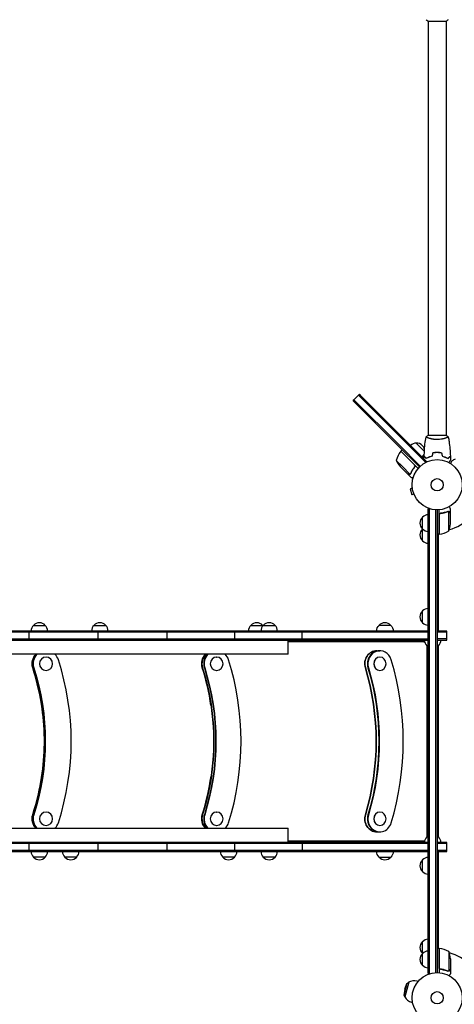
# Model space of a CAD drawing. Units: millimetres. Extents: x -5276 to 5536, y -5787 to 5535.
# Drawn here: x -881 to 36, y -1096 to 981 of the extents above; entities that cross this region are included whole.
import ezdxf

# ---------------------------------------------------------------- set-up
doc = ezdxf.new("R2010")
doc.units = ezdxf.units.MM
doc.header["$LTSCALE"] = 20
doc.layers.add('2d', color=230, linetype='Continuous')

msp = doc.modelspace()

# ---------------------------------------------------------------- linework, layer by layer
at = {"layer": '2d'}
for p, q in [((-19.5, 978), (19.5, 978)), ((-19, 978), (-19, 104)), ((19, 978), (19, 104)), ((-165.7, 189), (-175.6, 179.1)), ((-163.9, 190.8), (-165.7, 189)), ((-59.6, 82.9), (-165.7, 189)), ((-159.4, 186.2), (-163.9, 190.8)), ((-177.3, 177.3), (-175.6, 179.1)), ((-82.3, 82.3), (-177.3, 177.3)), ((-175.6, 179.1), (-80.5, 84)), ((-171, 174.6), (-175.6, 179.1)), ((-159.4, 186.2), (-68.8, 95.7)), ((19.5, 104), (-19.5, 104)), ((-80.5, 84), (-35.7, 39.2)), ((-22.5, 49.4), (-68.8, 95.7)), ((-44.1, 87.9), (-26.4, 70.2)), ((-19, 98.8), (-19, 98.8)), ((19, 98.8), (19, 98.8)), ((-82.3, 82.3), (-37.5, 37.5)), ((-59, 53.1), (-76.7, 70.7)), ((-76.5, 70.9), (-73.7, 73.7)), ((-76.5, 70.9), (-58.9, 53.2)), ((-59.6, 82.9), (-24.3, 47.6)), ((-86.3, 51.3), (-73.5, 38.5)), ((-47.8, 41.9), (-59, 53.1)), ((-58.9, 53.2), (-40.2, 34.5)), ((-24.3, 47.6), (-25.2, 46.6)), ((-22.5, 49.4), (-24.3, 47.6)), ((-78.1, 38.5), (-62.6, 23)), ((-73.5, 38.5), (-57.4, 22.4)), ((-62.4, 22.8), (-62.4, 22.9)), ((-62.4, 22.8), (-55.5, 15.9)), ((-56.4, 22.8), (-56.4, 22.8)), ((-48.2, 37.1), (-47.1, 38.2)), ((-52.5, -7.3), (-57.1, -8.6)), ((-57.1, -8.6), (-53.8, -21.1)), ((-49.1, -19.9), (-53.8, -21.1)), ((-52.7, -5.9), (-52.7, -5.8)), ((-52.7, -5.8), (-52.7, -5.8)), ((-48.5, -21.3), (-48.6, -21.2)), ((-48.5, -21.3), (-48.5, -21.3)), ((-19, -50.8), (-15.1, -50.8)), ((-19, -1031.2), (-19, -50.8)), ((-16.5, -1031.2), (-16.5, -50.8)), ((-2.5, -1029.1), (-2.5, -52.9)), ((0, -53), (0, -1029)), ((4, -104.3), (4, -52.8)), ((7.8, -60.3), (6.3, -60.3)), ((23.8, -56), (23.8, -56)), ((24.7, -97.3), (24.7, -56.4)), ((28, -60.3), (27.9, -60.3)), ((28, -60.3), (28, -50.5)), ((28, -82.4), (28, -60.5)), ((-31, -118.3), (-31, -68.3)), ((4.2, -63.4), (4.2, -104.2)), ((4, -103.4), (4.2, -103.3)), ((4, -104.3), (0, -104.3)), ((2, -104.6), (2.6, -104.3)), ((2, -104.3), (2, -308.5)), ((-31, -291), (-31, -266)), ((-19, -308.5), (-2145, -308.5)), ((-19, -311), (-2145, -311)), ((-861.7, -308.5), (-861.7, -327.5)), ((-852, -296.5), (-827, -296.5)), ((-729.3, -308.5), (-694.3, -308.5)), ((-724.3, -296.5), (-699.3, -296.5)), ((-715.6, -327.5), (-715.6, -308.5)), ((-570.5, -308.5), (-570.5, -327.5)), ((-426.9, -327.5), (-426.9, -308.5)), ((-398.3, -308.5), (-372, -308.5)), ((-393.3, -296.5), (-368.3, -296.5)), ((-367, -296.5), (-342, -296.5)), ((-285.3, -308.5), (-285.3, -327.5)), ((20.5, -308.5), (0, -308.5)), ((20.5, -311), (0, -311)), ((20.5, -327.5), (20.5, -308.5)), ((-2145, -325), (-19, -325)), ((-2145, -327.5), (-19, -327.5)), ((-314.5, -357.5), (-314.5, -327.5)), ((-27.8, -331), (-186.2, -331)), ((-179.2, -331), (-186.2, -331)), ((-26.6, -331), (-179.2, -331)), ((-125, -331), (-125, -327.5)), ((-108.7, -331), (-108.7, -327.5)), ((-81.1, -331), (-81.1, -327.5)), ((-60.9, -331), (-60.9, -327.5)), ((-27.8, -331), (-26.6, -331)), ((20.5, -325), (0, -325)), ((0, -327.5), (20.5, -327.5)), ((-128.3, -350), (-120.9, -350)), ((-19, -339.5), (-22, -339.5)), ((-20.8, -741.3), (-20.8, -340.7)), ((3, -339.5), (0, -339.5)), ((2, -340.5), (2, -741.5)), ((-314.5, -357.5), (-1849.5, -357.5)), ((-825.4, -363.5), (-825.4, -363.5)), ((-465.4, -363.5), (-465.3, -363.5)), ((-120.9, -363.5), (-120.7, -363.5)), ((-825.4, -391.5), (-825.4, -391.5)), ((-465.4, -391.5), (-465.3, -391.5)), ((-120.9, -391.5), (-120.7, -391.5)), ((-825.4, -690.5), (-825.4, -690.5)), ((-465.4, -690.5), (-465.3, -690.5)), ((-120.9, -690.5), (-120.7, -690.5)), ((-1849.5, -724.5), (-314.5, -724.5)), ((-825.4, -718.5), (-825.4, -718.5)), ((-465.4, -718.5), (-465.3, -718.5)), ((-314.5, -754.5), (-314.5, -724.5)), ((-120.9, -718.5), (-120.7, -718.5)), ((-128.3, -732), (-120.9, -732)), ((-22, -742.5), (-19, -742.5)), ((0, -742.5), (3, -742.5)), ((-19, -754.5), (-2145, -754.5)), ((-19, -757), (-2145, -757)), ((-861.6, -754.5), (-861.6, -773.5)), ((-715.5, -773.5), (-715.5, -754.5)), ((-570.4, -754.5), (-570.4, -773.5)), ((-426.8, -773.5), (-426.8, -754.5)), ((-285.2, -754.5), (-285.2, -773.5)), ((-179.2, -751), (-26.6, -751)), ((-125, -754.5), (-125, -751)), ((-108.7, -754.5), (-125, -754.5)), ((-108.7, -754.5), (-108.7, -751)), ((-81.1, -754.5), (-108.7, -754.5)), ((-94.4, -754.5), (-94.4, -754.5)), ((-92, -754.5), (-92, -754.5)), ((-89.3, -754.5), (-89.3, -754.5)), ((-81.1, -754.5), (-81.1, -751)), ((-60.8, -754.5), (-60.8, -751)), ((20.5, -754.5), (0, -754.5)), ((20.5, -757), (0, -757)), ((20.5, -773.5), (20.5, -754.5)), ((-2145, -771), (-19, -771)), ((-2145, -773.5), (-19, -773.5)), ((-827, -785.5), (-852, -785.5)), ((-760.7, -785.5), (-785.7, -785.5)), ((-427.6, -785.5), (-452.6, -785.5)), ((-342, -785.5), (-367, -785.5)), ((0, -771), (20.5, -771)), ((0, -773.5), (20.5, -773.5)), ((2, -773.5), (2, -977.8)), ((-31, -816), (-31, -791)), ((-31, -1013.7), (-31, -963.7)), ((4, -977.8), (0, -977.8)), ((2, -977.4), (2.6, -977.8)), ((4, -977.8), (4, -1029.2)), ((4, -978.6), (4.2, -978.7)), ((4.2, -1018.6), (4.2, -977.8)), ((24.7, -984.8), (24.7, -1025.6)), ((28, -999.6), (28, -1021.5)), ((-19, -1031.2), (-15.1, -1031.2)), ((7.8, -1021.7), (6.3, -1021.7)), ((23.8, -1025.8), (23.8, -1025.8)), ((28, -1021.7), (27.9, -1021.7)), ((28, -1021.7), (28, -1031.5)), ((-64, -1051.6), (-70.6, -1076.4)), ((-60.1, -1049.3), (-68.4, -1080.2)), ((-68.1, -1063.7), (-64, -1051.6)), ((-64, -1051.6), (-60.1, -1049.3)), ((-40.2, -1047.4), (-42.2, -1046.9)), ((-68.1, -1063.7), (-70.6, -1076.4)), ((-70.6, -1076.4), (-68.4, -1080.2)), ((-52.1, -1091.9), (-54.1, -1091.3))]:
    msp.add_line(p, q, dxfattribs=at)
for centre, radius in [((0, 0), 53), ((0, 0), 13), ((0, -1082), 53), ((0, -1082), 13)]:
    msp.add_circle(centre, radius, dxfattribs=at)
for centre, radius, start, end in [((-44.2, 70.8), 17, 89.1865, 134.3587), ((-43.4, 70.9), 17, 357.6679, 92.3321), ((-37.7, 39.5), 50, 141.4728, 166.3497), ((-74.4, 68.7), 3, 138.1912, 141.4728), ((-43.5, 70.1), 17, 315.6413, 0.8135), ((-40.6, 71.5), 50, 203.8998, 221.3757), ((0, 0), 98, 285.2001, 344.7999), ((-19.5, -80.8), 17, 132.6679, 227.3321), ((-18.8, -80.3), 17, 90.6413, 135.8135), ((-21.9, -79.3), 50, 338.8998, 356.3757), ((-19.5, -105.8), 17, 132.6679, 227.3321), ((-18.8, -81.3), 17, 224.1865, 269.3587), ((-18.8, -105.3), 17, 135.1042, 135.8135), ((0, 0), 98, 272.3393, 272.4563), ((-1.3, -54.5), 50, 276.4728, 301.3497), ((-18.8, -106.3), 17, 224.1865, 269.3587), ((4, -101.3), 3, 273.1912, 276.4728), ((-19.5, -278.5), 17, 132.6679, 227.3321), ((-18.8, -278), 17, 90.6413, 135.8135), ((-840, -308.7), 17, 134.1865, 179.3587), ((-839.5, -308), 17, 42.6679, 137.3321), ((-839, -308.7), 17, 0.6413, 45.8135), ((-712.3, -308.7), 17, 134.1865, 179.3587), ((-711.8, -308), 17, 42.6679, 137.3321), ((-711.3, -308.7), 17, 0.6413, 45.8135), ((-381.3, -308.7), 17, 134.1865, 179.3587), ((-380.8, -308), 17, 42.6679, 137.3321), ((-355, -308.7), 17, 134.1865, 179.3587), ((-380.3, -308.7), 17, 41.8671, 45.8135), ((-354.5, -308), 17, 42.6679, 137.3321), ((-354, -308.7), 17, 0.6413, 45.8135), ((-110.3, -308), 17, 42.6701, 137.3342), ((-18.8, -279), 17, 224.1865, 269.3587), ((-10, -327.3), 17, 180.6413, 225.8135), ((-9, -327.3), 17, 314.1865, 359.3587), ((-9.5, -328), 17, 222.6679, 236.0255), ((-9.5, -328), 17, 303.9745, 317.3321), ((-10, -754.7), 17, 134.1865, 179.3587), ((-9.5, -754), 17, 123.9745, 137.3321), ((-9.5, -754), 17, 42.6679, 56.0255), ((-9, -754.7), 17, 0.6413, 45.8135), ((-840, -773.3), 17, 180.6413, 225.8135), ((-839.5, -774), 17, 222.6679, 317.3321), ((-839, -773.3), 17, 314.1865, 359.3587), ((-773.7, -773.3), 17, 180.6415, 225.8135), ((-773.2, -774), 17, 222.6679, 317.3321), ((-772.7, -773.3), 17, 314.1865, 359.3585), ((-440.6, -773.3), 17, 180.6415, 225.8135), ((-440.1, -774), 17, 222.6679, 317.3321), ((-439.6, -773.3), 17, 314.1865, 359.3585), ((-355, -773.3), 17, 180.6413, 225.8135), ((-354.5, -774), 17, 222.6679, 317.3321), ((-354, -773.3), 17, 314.1865, 359.3587), ((-110.2, -774), 17, 222.6701, 317.3342), ((-18.8, -803), 17, 90.6413, 135.8135), ((-19.5, -803.5), 17, 132.6679, 227.3321), ((-18.8, -804), 17, 224.1865, 269.3587), ((-19.5, -976.2), 17, 132.6679, 227.3321), ((-18.8, -975.7), 17, 90.6413, 135.8135), ((-19.5, -1001.2), 17, 132.6679, 227.3321), ((-18.8, -1000.7), 17, 90.6413, 135.8135), ((-18.8, -976.7), 17, 224.1865, 224.8958), ((0, -1082), 98, 87.5437, 87.6607), ((4, -980.8), 3, 83.5272, 86.8088), ((-1.3, -1027.5), 50, 58.6503, 83.5272), ((-21.9, -1002.8), 50, 3.6243, 21.1002), ((0, -1082), 98, 15.2001, 74.7999), ((-18.8, -1001.7), 17, 224.1865, 269.3587), ((-48.2, -1069.1), 23, 75, 121.4387), ((-48.2, -1069.1), 23, 208.5613, 255)]:
    msp.add_arc(centre, radius, start, end, dxfattribs=at)
at = {"layer": '2d', "extrusion": (0, 0, -1)}
for centre, major_axis, ratio, start_param, end_param in [((-110.8, -308.7), (0.2, 17), 1, -1.570796, -0.782396), ((-110.3, -308.5), (-17.5, 0), 0.000019, -1.971227, 0), ((-110.3, -296.5), (-12.5, 0), 0.000019, -0.400431, 0.000018), ((-110.3, -296.5), (12.5, 0), 0.000019, -0.000017, 2.741162), ((-110.3, -308.5), (17.5, 0), 0.000019, 0, 1.170365), ((-109.7, -308.7), (11.8, 12.2), 1, 0, 0.788401), ((-127.4, -377.5), (0, 27.5), 0.920955, -1.88594, 0), ((-827.5, -377.5), (0, 27.5), 0.993975, -1.88594, -0.756478), ((-827.2, -377.5), (0, 27.5), 0.993975, -1.88594, -0.756478), ((-470.4, -377.5), (0, 27.5), 0.964886, -1.88594, -0.756481), ((-469.8, -377.5), (0, 27.5), 0.964886, -1.88594, -0.756481), ((-1325.7, -541), (0, -500), 0.993975, -1.88594, -1.255654), ((-1324.2, -541), (0, -500), 0.993975, -1.88594, -1.255654), ((-1323.9, -541), (0, -500), 0.993975, -1.88594, -1.255654), ((-953.7, -541), (0, -500), 0.964886, -1.88594, -1.255654), ((-950, -541), (0, -500), 0.964886, -1.88594, -1.255654), ((-949.3, -541), (0, -500), 0.964886, -1.88594, -1.255654), ((-589.2, -541), (0, -500), 0.920955, -1.88594, -1.255654), ((-583.8, -541), (0, -500), 0.920955, -1.88594, -1.255654), ((-582.8, -541), (0, -500), 0.920955, -1.88594, -1.255654), ((-827.5, -704.5), (0, 27.5), 0.993975, -2.385157, -1.255654), ((-827.2, -704.5), (0, 27.5), 0.993975, -2.385157, -1.255654), ((-470.4, -704.5), (0, 27.5), 0.964886, -2.385161, -1.255654), ((-469.8, -704.5), (0, 27.5), 0.964886, -2.385161, -1.255654), ((-127.4, -704.5), (0, -27.5), 0.920955, 0, 1.885939), ((-110.7, -773.3), (-11.8, -12.2), 1, 0, 0.788379), ((-109.7, -773.3), (-0.2, -17), 1, -1.570796, -0.782493)]:
    msp.add_ellipse(centre, major_axis=major_axis, ratio=ratio, start_param=start_param, end_param=end_param, dxfattribs=at)
at = {"layer": '2d'}
for centre, major_axis, ratio, start_param, end_param in [((-127.4, -377.5), (0, 27.5), 0.920955, 0, 1.88594), ((-120.9, -377.5), (0, 27.5), 0.920955, -1.255652, 1.88594), ((-121.9, -377.5), (0, 27.5), 0.920955, 0, 1.88594), ((-827.2, -377.5), (0, -27.5), 0.993975, -2.385115, -1.255652), ((-825.7, -377.5), (0, -27.5), 0.993975, -2.385115, -1.255652), ((-825.4, -377.5), (0, -27.5), 0.993975, -2.385115, -1.255652), ((-825.4, -377.5), (0, -14), 0.993975, 0.000001, 6.283186), ((-825.4, -377.5), (0, 14), 0.993975, 0.000001, 3.141593), ((-825.4, -377.5), (0, 27.5), 0.993975, -1.255652, -0.756478), ((-1323.9, -541), (0, 555), 0.993975, -1.885939, -1.255652), ((-469.8, -377.5), (0, -27.5), 0.964886, -2.385112, -1.255652), ((-466.1, -377.5), (0, -27.5), 0.964886, -2.385112, -1.255652), ((-465.4, -377.5), (0, -27.5), 0.964886, -2.385112, -1.255652), ((-465.4, -377.5), (0, 14), 0.964886, 0.000001, 3.141593), ((-465.3, -377.5), (0, -14), 0.964886, 0.000001, 6.283186), ((-465.4, -377.5), (0, 27.5), 0.964886, -1.255652, -0.756481), ((-949.3, -541), (0, 555), 0.964886, -1.885939, -1.255652), ((-120.9, -377.5), (0, 14), 0.920955, 0.000001, 3.141593), ((-120.7, -377.5), (0, -14), 0.920955, 0.000001, 6.283186), ((-582.8, -541), (0, 555), 0.920955, -1.885939, -1.255652), ((-1326, -541), (0, 500), 0.993975, -1.538925, -1.255652), ((-1325.7, -541), (0, 500), 0.993975, -1.885939, -1.255652), ((-954.3, -541), (0, 500), 0.964886, -1.419281, -1.255652), ((-953.7, -541), (0, 500), 0.964886, -1.885939, -1.255652), ((-589.2, -541), (0, 500), 0.920955, -1.885939, -1.255652), ((-1326, -541), (0, 500), 0.993975, -1.885939, -1.597501), ((-954.3, -541), (0, 500), 0.964886, -1.885939, -1.718478), ((-827.2, -704.5), (0, -27.5), 0.993975, -1.885939, -0.756435), ((-825.7, -704.5), (0, -27.5), 0.993975, -1.885939, -0.756435), ((-825.4, -704.5), (0, -27.5), 0.993975, -1.885939, -0.756435), ((-825.4, -704.5), (0, -14), 0.993975, 0.000001, 6.283186), ((-825.4, -704.5), (0, 14), 0.993975, 0.000001, 3.141593), ((-469.8, -704.5), (0, -27.5), 0.964886, -1.885939, -0.756432), ((-466.1, -704.5), (0, -27.5), 0.964886, -1.885939, -0.756432), ((-465.4, -704.5), (0, -27.5), 0.964886, -1.885939, -0.756432), ((-465.4, -704.5), (0, 14), 0.964886, 0.000001, 3.141593), ((-465.3, -704.5), (0, -14), 0.964886, 0.000001, 6.283186), ((-127.4, -704.5), (0, -27.5), 0.920955, -1.885939, 0), ((-120.9, -704.5), (0, -27.5), 0.920955, -1.885939, 1.255654), ((-121.9, -704.5), (0, -27.5), 0.920955, -1.885939, 0), ((-120.9, -704.5), (0, 14), 0.920955, 0.000001, 3.141593), ((-120.7, -704.5), (0, -14), 0.920955, 0.000001, 6.283186), ((-825.4, -704.5), (0, 27.5), 0.993975, -2.385157, -1.885939), ((-465.4, -704.5), (0, 27.5), 0.964886, -2.385161, -1.885939), ((-110.2, -785.5), (-12.5, 0), 0.000019, -0.155055, 3.296648), ((-110.2, -785.5), (-12.3, 0), 0.000019, 0.00002, 3.141573)]:
    msp.add_ellipse(centre, major_axis=major_axis, ratio=ratio, start_param=start_param, end_param=end_param, dxfattribs=at)
for points in [[(-19.5, 978), (-20.9, 978.9), (-22.3, 980), (-23.5, 981)], [(19.5, 104), (20.9, 103.1), (22.3, 102), (23.5, 101)], [(23.5, 101), (23.5, 101), (23.5, 101), (23.5, 101)], [(-27.8, 60.6), (-27.8, 61.6), (-27.7, 62.7), (-27.7, 63.8)], [(-9.2, 67.2), (-9.8, 64.8), (-10.5, 62.5), (-11.1, 60.2)], [(-9.1, 67), (-9.7, 64.7), (-10.3, 62.3), (-10.9, 60)], [(9.1, 67), (9.7, 64.7), (10.3, 62.3), (10.9, 60)], [(9.2, 67.2), (9.8, 64.8), (10.5, 62.5), (11.1, 60.2)], [(-47.2, 41), (-47.4, 41.3), (-47.6, 41.6), (-47.8, 41.9)], [(-28, 54.9), (-27.9, 56.7), (-27.9, 58.5), (-27.8, 60.3)], [(-24.8, 46.8), (-24.8, 46.9), (-24.9, 46.9), (-24.9, 47)], [(27.8, 60.3), (27.9, 57.7), (28, 55), (28, 52.4)], [(38.1, 54.2), (35.9, 53), (33.7, 51.7), (31.4, 50.5)], [(-57.4, 22.4), (-57.5, 22.3), (-57.6, 22.2), (-57.7, 22.2)], [(-56.7, 22.5), (-56.6, 22.6), (-56.5, 22.7), (-56.4, 22.8)], [(-55.9, 23.9), (-56.1, 23.5), (-56.3, 23.2), (-56.6, 22.9)], [(-56.6, 22.9), (-56.6, 22.9), (-56.6, 22.9), (-56.6, 22.9)], [(-56.6, 22.9), (-56.6, 22.9), (-56.6, 22.9), (-56.6, 22.9)], [(-55.8, 23.7), (-55.9, 23.4), (-56.1, 23.1), (-56.4, 22.8)], [(-56.4, 22.8), (-56.4, 22.8), (-56.4, 22.8), (-56.4, 22.8)], [(22.7, -56.2), (23, -56.1), (23.4, -56), (23.7, -56)], [(22.7, -56.4), (23, -56.3), (23.4, -56.2), (23.8, -56.2)], [(23.7, -56), (23.7, -56), (23.8, -56), (23.8, -56)], [(24.1, -56), (24, -56), (23.9, -56), (23.8, -56)], [(23.8, -56.2), (23.8, -56.2), (23.8, -56.2), (23.8, -56.2)], [(23.8, -56.2), (23.8, -56.2), (23.8, -56.2), (23.8, -56.2)], [(24.7, -56.4), (24.9, -56.4), (25, -56.5), (25.1, -56.5)], [(4.4, -62.4), (4.3, -62.7), (4.2, -63), (4.2, -63.4)], [(-179.2, -331), (-223.7, -331), (-268.9, -331), (-314.5, -331)], [(-314.5, -751), (-268.9, -751), (-223.7, -751), (-179.2, -751)], [(4, -1019), (4, -1018.9), (4, -1018.9), (4, -1018.8)], [(4.4, -1019.6), (4.3, -1019.3), (4.2, -1019), (4.2, -1018.6)], [(23.2, -1025.7), (23, -1025.7), (22.9, -1025.7), (22.7, -1025.6)], [(23.7, -1026), (23.4, -1026), (23, -1025.9), (22.7, -1025.8)], [(23.8, -1025.8), (23.6, -1025.8), (23.4, -1025.8), (23.2, -1025.7)], [(23.8, -1025.8), (23.7, -1025.8), (23.7, -1025.8), (23.6, -1025.8)], [(23.8, -1026), (23.8, -1026), (23.7, -1026), (23.7, -1026)], [(24.7, -1025.6), (24.4, -1025.7), (24.1, -1025.8), (23.8, -1025.8)], [(23.8, -1025.8), (23.8, -1025.8), (23.8, -1025.8), (23.8, -1025.8)], [(23.8, -1025.8), (23.8, -1025.8), (23.8, -1025.8), (23.8, -1025.8)], [(25.1, -1025.5), (25, -1025.5), (24.9, -1025.6), (24.7, -1025.6)]]:
    msp.add_open_spline(points, degree=3, dxfattribs=at)
for points, knots in [([(23.5, 981), (22.5, 980.1), (21.3, 979.2), (19.9, 978.3), (19.7, 978.1), (19.5, 978)], [0, 0, 0, 0, 4.405135, 4.405135, 5.108724, 5.108724, 5.108724, 5.108724]), ([(-23.5, 101), (-22.5, 101.9), (-21.3, 102.8), (-19.9, 103.7), (-19.7, 103.9), (-19.5, 104)], [0, 0, 0, 0, 4.405135, 4.405135, 5.108724, 5.108724, 5.108724, 5.108724]), ([(-26.9, 75.2), (-26.6, 78.8), (-26.2, 82.4), (-25.1, 91), (-24.4, 96), (-23.5, 100.9)], [14.743856, 14.743856, 14.743856, 14.743856, 25.652861, 25.652861, 40.904303, 40.904303, 40.904303, 40.904303]), ([(0, 95.3), (-0.9, 95.3), (-1.7, 95.3), (-3.4, 95.4), (-4.2, 95.4), (-5.5, 95.6), (-5.9, 95.6), (-6.7, 95.7), (-7.1, 95.8), (-8.3, 96), (-9.1, 96.1), (-10.6, 96.4), (-11.3, 96.6), (-12.7, 96.9), (-13.4, 97.1), (-15.4, 97.6), (-16.6, 98), (-18.2, 98.5), (-18.7, 98.7), (-19.7, 99.1), (-20.1, 99.2), (-21.3, 99.7), (-21.9, 100), (-22.7, 100.4), (-22.9, 100.5), (-23.2, 100.7), (-23.3, 100.7), (-23.4, 100.8), (-23.5, 100.9), (-23.5, 100.9), (-23.5, 100.9), (-23.5, 101), (-23.5, 101), (-23.5, 101), (-23.5, 101), (-23.5, 101)], [0.16356818, 0.16356818, 0.16356818, 0.16356818, 0.1661247, 0.1661247, 0.16868122, 0.16868122, 0.16995948, 0.16995948, 0.17123774, 0.17123774, 0.17379425, 0.17379425, 0.17635077, 0.17635077, 0.17890729, 0.17890729, 0.18402032, 0.18402032, 0.18657684, 0.18657684, 0.18913336, 0.18913336, 0.19424639, 0.19424639, 0.19680291, 0.19680291, 0.19935943, 0.19935943, 0.20063769, 0.20063769, 0.20191595, 0.20191595, 0.20447247, 0.20447247, 0.20490292, 0.20490292, 0.20490292, 0.20490292]), ([(23.5, 101), (23.5, 101), (23.5, 101), (23.5, 101), (23.5, 101), (23.5, 100.9), (23.5, 100.9), (23.5, 100.9), (23.4, 100.8), (23.2, 100.7), (22.9, 100.5), (22.2, 100.1), (21.9, 100), (21.2, 99.7), (20.9, 99.5), (19.7, 99), (18.7, 98.7), (17.4, 98.2), (17.1, 98.1), (16.5, 98), (16.2, 97.9), (15.3, 97.6), (14.7, 97.4), (13.4, 97.1), (12.7, 96.9), (11.7, 96.6), (11.3, 96.6), (10.6, 96.4), (10.2, 96.3), (8.3, 96), (6.8, 95.7), (4.3, 95.5), (3.4, 95.4), (1.7, 95.3), (0.9, 95.3), (0, 95.3)], [0.12220864, 0.12220864, 0.12220864, 0.12220864, 0.12268837, 0.12268837, 0.12524335, 0.12524335, 0.12652085, 0.12652085, 0.12779834, 0.12779834, 0.13290832, 0.13290832, 0.13546331, 0.13546331, 0.1380183, 0.1380183, 0.14312827, 0.14312827, 0.14440577, 0.14440577, 0.14568326, 0.14568326, 0.14823825, 0.14823825, 0.15079324, 0.15079324, 0.15207073, 0.15207073, 0.15334823, 0.15334823, 0.15845821, 0.15845821, 0.16101319, 0.16101319, 0.16356818, 0.16356818, 0.16356818, 0.16356818]), ([(23.5, 100.9), (24.1, 97.7), (24.6, 94.4), (25.8, 86.1), (26.4, 80.9), (27.3, 70.7), (27.6, 65.6), (27.8, 60.6)], [0.059167, 0.059167, 0.059167, 0.059167, 10.001334, 10.001334, 25.653137, 25.653137, 40.963039, 40.963039, 40.963039, 40.963039]), ([(0, 68), (-1.6, 68), (-3.1, 68), (-5.4, 67.7), (-6.2, 67.7), (-7.7, 67.4), (-8.5, 67.3), (-9.2, 67.2)], [0.009405818, 0.009405818, 0.009405818, 0.009405818, 0.01410835, 0.01410835, 0.016459616, 0.016459616, 0.018810883, 0.018810883, 0.018810883, 0.018810883]), ([(0, 67.8), (-1.5, 67.8), (-3.1, 67.8), (-5.3, 67.6), (-6.1, 67.5), (-7.6, 67.3), (-8.3, 67.1), (-9.1, 67)], [0.009233803, 0.009233803, 0.009233803, 0.009233803, 0.013850802, 0.013850802, 0.016159301, 0.016159301, 0.0184678, 0.0184678, 0.0184678, 0.0184678]), ([(9.2, 67.2), (7.7, 67.5), (6.2, 67.7), (3.9, 67.9), (3.2, 67.9), (1.6, 68), (0.8, 68), (0, 68)], [0, 0, 0, 0, 0.004702909, 0.004702909, 0.007054363, 0.007054363, 0.009405818, 0.009405818, 0.009405818, 0.009405818]), ([(9.1, 67), (7.6, 67.3), (6.1, 67.5), (3.9, 67.7), (3.1, 67.7), (1.6, 67.8), (0.8, 67.8), (0, 67.8)], [0, 0, 0, 0, 0.004616902, 0.004616902, 0.006925353, 0.006925353, 0.009233803, 0.009233803, 0.009233803, 0.009233803]), ([(-47.5, 41.9), (-47.4, 41.7), (-47.3, 41.6), (-47.1, 41.3), (-47, 41.1), (-46.8, 40.8), (-46.8, 40.6), (-46.7, 40.3), (-46.7, 40.1), (-46.6, 39.7), (-46.7, 39.5), (-46.7, 39.2), (-46.7, 39), (-46.8, 38.7), (-46.9, 38.5), (-47.1, 38.2), (-47.2, 38), (-47.3, 37.9)], [0, 0, 0, 0, 0.000547172, 0.000547172, 0.001094344, 0.001094344, 0.001641516, 0.001641516, 0.002188688, 0.002188688, 0.00273586, 0.00273586, 0.003283032, 0.003283032, 0.003830204, 0.003830204, 0.004377377, 0.004377377, 0.004377377, 0.004377377]), ([(-23, 55.8), (-23.6, 56.3), (-24.1, 56.8), (-25, 57.8), (-25.4, 58.2), (-26, 58.8), (-26.2, 59), (-26.6, 59.3), (-26.7, 59.5), (-27.1, 59.9), (-27.4, 60.1), (-27.6, 60.3), (-27.6, 60.4), (-27.7, 60.5), (-27.8, 60.5), (-27.8, 60.5), (-27.8, 60.5), (-27.8, 60.6), (-27.8, 60.6), (-27.8, 60.6), (-27.8, 60.6), (-27.8, 60.6)], [0, 0, 0, 0, 0.00350666, 0.00350666, 0.00701332, 0.00701332, 0.00876665, 0.00876665, 0.01051997, 0.01051997, 0.01402663, 0.01402663, 0.01577996, 0.01577996, 0.01753329, 0.01753329, 0.02103995, 0.02103995, 0.02454661, 0.02454661, 0.02744921, 0.02744921, 0.02744921, 0.02744921]), ([(-23, 55.5), (-23.6, 56.1), (-24.1, 56.6), (-25, 57.5), (-25.5, 57.9), (-26.1, 58.5), (-26.2, 58.7), (-26.6, 59), (-26.7, 59.2), (-27.2, 59.6), (-27.4, 59.8), (-27.6, 60.1), (-27.7, 60.1), (-27.7, 60.2), (-27.7, 60.2), (-27.8, 60.2), (-27.8, 60.2), (-27.8, 60.3), (-27.8, 60.3), (-27.8, 60.3), (-27.8, 60.3), (-27.8, 60.3), (-27.8, 60.3), (-27.8, 60.3)], [0, 0, 0, 0, 0.0035063, 0.0035063, 0.0070126, 0.0070126, 0.00876575, 0.00876575, 0.0105189, 0.0105189, 0.0140252, 0.0140252, 0.01577835, 0.01577835, 0.01665493, 0.01665493, 0.0175315, 0.0175315, 0.02103781, 0.02103781, 0.02454411, 0.02454411, 0.0274484, 0.0274484, 0.0274484, 0.0274484]), ([(-11.1, 60.2), (-12.3, 59.9), (-13.5, 59.6), (-15.7, 58.9), (-16.7, 58.5), (-18.7, 57.8), (-19.6, 57.4), (-21.4, 56.6), (-22.2, 56.1), (-23, 55.8)], [0, 0, 0, 0, 0.00398181, 0.00398181, 0.00796362, 0.00796362, 0.01194542, 0.01194542, 0.01592723, 0.01592723, 0.01592723, 0.01592723]), ([(-10.9, 60), (-12.2, 59.7), (-13.3, 59.4), (-15.6, 58.7), (-16.7, 58.3), (-18.2, 57.8), (-18.7, 57.6), (-19.6, 57.2), (-20.1, 56.9), (-21.4, 56.3), (-22.3, 55.9), (-23, 55.5)], [0, 0, 0, 0, 0.00404294, 0.00404294, 0.00808588, 0.00808588, 0.01010735, 0.01010735, 0.01212882, 0.01212882, 0.01617176, 0.01617176, 0.01617176, 0.01617176]), ([(10.9, 60), (12.2, 59.7), (13.3, 59.4), (15.6, 58.7), (16.7, 58.3), (18.2, 57.8), (18.7, 57.6), (19.6, 57.2), (20.1, 56.9), (21.4, 56.3), (22.3, 55.9), (23, 55.5)], [0, 0, 0, 0, 0.00404294, 0.00404294, 0.00808588, 0.00808588, 0.01010735, 0.01010735, 0.01212882, 0.01212882, 0.01617176, 0.01617176, 0.01617176, 0.01617176]), ([(11.1, 60.2), (12.3, 59.9), (13.5, 59.6), (15.7, 58.9), (16.7, 58.5), (18.7, 57.8), (19.6, 57.4), (21.4, 56.6), (22.2, 56.1), (23, 55.8)], [0, 0, 0, 0, 0.00398181, 0.00398181, 0.00796362, 0.00796362, 0.01194542, 0.01194542, 0.01592723, 0.01592723, 0.01592723, 0.01592723]), ([(23, 55.8), (23.6, 56.3), (24.1, 56.8), (25, 57.8), (25.4, 58.2), (26, 58.8), (26.2, 59), (26.6, 59.3), (26.7, 59.5), (27.1, 59.9), (27.4, 60.1), (27.6, 60.3), (27.6, 60.4), (27.7, 60.5), (27.8, 60.5), (27.8, 60.5), (27.8, 60.5), (27.8, 60.6), (27.8, 60.6), (27.8, 60.6), (27.8, 60.6), (27.8, 60.6)], [0, 0, 0, 0, 0.00350666, 0.00350666, 0.00701332, 0.00701332, 0.00876665, 0.00876665, 0.01051997, 0.01051997, 0.01402663, 0.01402663, 0.01577996, 0.01577996, 0.01753329, 0.01753329, 0.02103995, 0.02103995, 0.02454661, 0.02454661, 0.02744921, 0.02744921, 0.02744921, 0.02744921]), ([(23, 55.5), (23.6, 56.1), (24.1, 56.6), (25, 57.5), (25.5, 57.9), (26.1, 58.5), (26.2, 58.7), (26.6, 59), (26.7, 59.2), (27.2, 59.6), (27.4, 59.8), (27.6, 60.1), (27.7, 60.1), (27.7, 60.2), (27.7, 60.2), (27.8, 60.2), (27.8, 60.2), (27.8, 60.3), (27.8, 60.3), (27.8, 60.3), (27.8, 60.3), (27.8, 60.3), (27.8, 60.3), (27.8, 60.3)], [0, 0, 0, 0, 0.0035063, 0.0035063, 0.0070126, 0.0070126, 0.00876575, 0.00876575, 0.0105189, 0.0105189, 0.0140252, 0.0140252, 0.01577835, 0.01577835, 0.01665493, 0.01665493, 0.0175315, 0.0175315, 0.02103781, 0.02103781, 0.02454411, 0.02454411, 0.0274484, 0.0274484, 0.0274484, 0.0274484]), ([(28, 52.4), (28, 52.4), (28, 52.4), (28, 52.4), (28, 52.4), (28, 52.3), (28, 52.3), (28, 52.3), (28, 52.3), (27.9, 52.2), (27.9, 52.1), (27.7, 51.8), (27.5, 51.4), (27.1, 50.8), (26.9, 50.5), (26.6, 50), (26.4, 49.7), (25.9, 48.7), (25.5, 48.1), (25, 47.2), (24.9, 47), (24.8, 46.8)], [0.03093242, 0.03093242, 0.03093242, 0.03093242, 0.03756195, 0.03756195, 0.04131815, 0.04131815, 0.04225719, 0.04225719, 0.04319624, 0.04319624, 0.04507434, 0.04507434, 0.04883054, 0.04883054, 0.05070863, 0.05070863, 0.05258673, 0.05258673, 0.05634293, 0.05634293, 0.05718798, 0.05718798, 0.05718798, 0.05718798]), ([(28.2, 44.9), (28.3, 45), (28.4, 45.2), (28.9, 46), (29.2, 46.7), (29.9, 47.9), (30.3, 48.4), (30.7, 49.1), (30.8, 49.4), (31, 49.7), (31.1, 49.9), (31.2, 50.2), (31.3, 50.3), (31.4, 50.4), (31.4, 50.4), (31.4, 50.4), (31.4, 50.4), (31.4, 50.5), (31.4, 50.5), (31.4, 50.5), (31.4, 50.5), (31.4, 50.5)], [0.00295148, 0.00295148, 0.00295148, 0.00295148, 0.00378657, 0.00378657, 0.00757315, 0.00757315, 0.01135972, 0.01135972, 0.013253, 0.013253, 0.01514629, 0.01514629, 0.01703958, 0.01703958, 0.01798622, 0.01798622, 0.01893286, 0.01893286, 0.02271944, 0.02271944, 0.03029258, 0.03029258, 0.03029258, 0.03029258]), ([(-62.6, 23), (-62.4, 22.9), (-62, 22.8), (-60.9, 22.5), (-60.3, 22.4), (-59.5, 22.1)], [0, 0, 0, 0, 0.00517024, 0.00517024, 0.01034048, 0.01034048, 0.01034048, 0.01034048]), ([(-59.5, 22.1), (-59.3, 22.1), (-59.1, 22.1), (-58.8, 22), (-58.7, 22), (-58.3, 22.1), (-58, 22.1), (-57.7, 22.2)], [0, 0, 0, 0, 0.001089402, 0.001089402, 0.002178803, 0.002178803, 0.004357607, 0.004357607, 0.004357607, 0.004357607]), ([(-57.5, 22.1), (-57.6, 22), (-57.8, 22), (-58, 21.9), (-58.1, 21.9), (-58.2, 21.9), (-58.3, 21.9), (-58.3, 21.9), (-58.3, 21.9), (-58.3, 21.9), (-58.3, 21.9), (-58.7, 21.9), (-59, 21.9), (-59.3, 22)], [0, 0, 0, 0, 0.25, 0.25, 0.375, 0.4375, 0.46875, 0.484375, 0.492188, 0.492188, 0.5, 0.5, 1, 1, 1, 1]), ([(-56.7, 22.5), (-56.8, 22.4), (-57, 22.3), (-57.3, 22.2), (-57.4, 22.1), (-57.5, 22.1)], [0.000526185, 0.000526185, 0.000526185, 0.000526185, 0.001315456, 0.001315456, 0.002104727, 0.002104727, 0.002104727, 0.002104727]), ([(-56.6, 22.9), (-56.7, 22.8), (-56.8, 22.7), (-57.1, 22.5), (-57.2, 22.4), (-57.4, 22.4)], [0.001328787, 0.001328787, 0.001328787, 0.001328787, 0.001872455, 0.001872455, 0.002416124, 0.002416124, 0.002416124, 0.002416124]), ([(-56.7, 22.5), (-56.8, 22.4), (-57, 22.3), (-57.2, 22.2), (-57.3, 22.2), (-57.4, 22.1)], [0.000526185, 0.000526185, 0.000526185, 0.000526185, 0.001315456, 0.001315456, 0.001853172, 0.001853172, 0.001853172, 0.001853172]), ([(-47.6, 37.9), (-49.4, 35.6), (-50.9, 33.3), (-53.7, 28.6), (-54.9, 26.3), (-55.9, 23.9)], [0, 0, 0, 0, 0.00859307, 0.00859307, 0.01718614, 0.01718614, 0.01718614, 0.01718614]), ([(-55.8, 23.7), (-54.7, 26.1), (-53.5, 28.5), (-51.4, 32.1), (-50.7, 33.2), (-49.5, 35), (-49.1, 35.6), (-48.2, 36.7), (-47.8, 37.3), (-47.3, 37.9)], [0, 0, 0, 0, 0.00869705, 0.00869705, 0.01304558, 0.01304558, 0.01521984, 0.01521984, 0.01739411, 0.01739411, 0.01739411, 0.01739411]), ([(-47.2, 41), (-47.1, 40.8), (-47, 40.5), (-46.9, 40.1), (-46.9, 39.9), (-46.9, 39.7), (-46.9, 39.5), (-47, 39.1), (-47, 38.8), (-47.3, 38.3), (-47.4, 38.1), (-47.6, 37.9)], [0.001013661, 0.001013661, 0.001013661, 0.001013661, 0.001852653, 0.001852653, 0.002272148, 0.002272148, 0.002691644, 0.002691644, 0.003530636, 0.003530636, 0.004369628, 0.004369628, 0.004369628, 0.004369628]), ([(-47.2, 41), (-47.1, 40.8), (-47, 40.5), (-46.9, 40.1), (-46.9, 39.9), (-46.9, 39.7), (-46.9, 39.5), (-47, 39.2), (-47, 38.9), (-47.1, 38.7)], [0.001013661, 0.001013661, 0.001013661, 0.001013661, 0.001852653, 0.001852653, 0.002272148, 0.002272148, 0.002691644, 0.002691644, 0.003402455, 0.003402455, 0.003402455, 0.003402455]), ([(-55.5, 15.9), (-55.5, 15.9), (-55.4, 15.9), (-55, 15.8), (-54.9, 15.7), (-54.6, 15.7), (-54.5, 15.6), (-54.3, 15.6), (-54.2, 15.6), (-54.1, 15.5), (-53.3, 15.3), (-52.3, 15), (-50.9, 14.7)], [0.5, 0.5, 0.5, 0.5, 0.625, 0.625, 0.6875, 0.6875, 0.71875, 0.734375, 0.734375, 0.75, 0.75, 0.9464969, 0.9464969, 0.9464969, 0.9464969]), ([(4, -63.2), (4, -63), (4, -62.8), (4.1, -62.5), (4.1, -62.3), (4.3, -62), (4.3, -61.8), (4.5, -61.5), (4.6, -61.3), (4.9, -61.1), (5, -60.9), (5.3, -60.7), (5.5, -60.6), (5.8, -60.5), (6, -60.4), (6.3, -60.3), (6.5, -60.3), (6.7, -60.2)], [0, 0, 0, 0, 0.000547172, 0.000547172, 0.001094344, 0.001094344, 0.001641516, 0.001641516, 0.002188688, 0.002188688, 0.00273586, 0.00273586, 0.003283032, 0.003283032, 0.003830204, 0.003830204, 0.004377377, 0.004377377, 0.004377377, 0.004377377]), ([(4.4, -62.4), (4.5, -62.1), (4.6, -61.9), (4.8, -61.5), (4.9, -61.4), (5.1, -61.2), (5.2, -61.1), (5.6, -60.9), (5.8, -60.7), (6.3, -60.5), (6.6, -60.4), (6.9, -60.4)], [0.001013661, 0.001013661, 0.001013661, 0.001013661, 0.001852653, 0.001852653, 0.002272148, 0.002272148, 0.002691644, 0.002691644, 0.003530636, 0.003530636, 0.004369628, 0.004369628, 0.004369628, 0.004369628]), ([(4.4, -62.4), (4.5, -62.1), (4.6, -61.9), (4.8, -61.5), (4.9, -61.4), (5.1, -61.2), (5.2, -61.1), (5.5, -60.9), (5.7, -60.8), (5.9, -60.7)], [0.001013661, 0.001013661, 0.001013661, 0.001013661, 0.001852653, 0.001852653, 0.002272148, 0.002272148, 0.002691644, 0.002691644, 0.003402455, 0.003402455, 0.003402455, 0.003402455]), ([(22.7, -56.2), (20.2, -57.2), (17.7, -58), (13.7, -59), (12.3, -59.3), (10.2, -59.7), (9.5, -59.9), (8.1, -60.1), (7.4, -60.2), (6.7, -60.2)], [0, 0, 0, 0, 0.00869705, 0.00869705, 0.01304558, 0.01304558, 0.01521984, 0.01521984, 0.01739411, 0.01739411, 0.01739411, 0.01739411]), ([(6.9, -60.4), (9.7, -60.1), (12.5, -59.6), (17.7, -58.2), (20.3, -57.4), (22.7, -56.4)], [0, 0, 0, 0, 0.00859307, 0.00859307, 0.01718614, 0.01718614, 0.01718614, 0.01718614]), ([(23.8, -56.2), (24, -56.2), (24.1, -56.2), (24.4, -56.3), (24.6, -56.3), (24.7, -56.4)], [0.001328787, 0.001328787, 0.001328787, 0.001328787, 0.001872455, 0.001872455, 0.002416124, 0.002416124, 0.002416124, 0.002416124]), ([(24.1, -56), (24.3, -56), (24.5, -56.1), (24.8, -56.2), (24.9, -56.2), (24.9, -56.2)], [0.000526185, 0.000526185, 0.000526185, 0.000526185, 0.001315456, 0.001315456, 0.001853172, 0.001853172, 0.001853172, 0.001853172]), ([(24.1, -56), (24.3, -56), (24.5, -56.1), (24.8, -56.2), (24.9, -56.2), (25, -56.3)], [0.000526185, 0.000526185, 0.000526185, 0.000526185, 0.001315456, 0.001315456, 0.002104727, 0.002104727, 0.002104727, 0.002104727]), ([(25, -56.3), (25.2, -56.3), (25.3, -56.4), (25.5, -56.5), (25.6, -56.6), (25.7, -56.7), (25.7, -56.7), (25.7, -56.7), (25.7, -56.7), (25.8, -56.7), (25.8, -56.7), (26, -57), (26.2, -57.2), (26.4, -57.5)], [0, 0, 0, 0, 0.25, 0.25, 0.375, 0.4375, 0.46875, 0.484375, 0.492188, 0.492188, 0.5, 0.5, 1, 1, 1, 1]), ([(26.4, -57.7), (26.3, -57.6), (26.2, -57.4), (26, -57.2), (25.9, -57.1), (25.6, -56.8), (25.4, -56.6), (25.1, -56.5)], [0, 0, 0, 0, 0.001089402, 0.001089402, 0.002178803, 0.002178803, 0.004357607, 0.004357607, 0.004357607, 0.004357607]), ([(28, -50.5), (28, -50.5), (27.9, -50.4), (27.8, -50.1), (27.7, -49.9), (27.5, -49.7), (27.5, -49.6), (27.4, -49.4), (27.3, -49.3), (27.3, -49.3), (26.9, -48.5), (26.3, -47.6), (25.6, -46.4)], [0.5, 0.5, 0.5, 0.5, 0.625, 0.625, 0.6875, 0.6875, 0.71875, 0.734375, 0.734375, 0.75, 0.75, 0.9464969, 0.9464969, 0.9464969, 0.9464969]), ([(28, -60.5), (27.9, -60.3), (27.7, -60), (27.1, -59), (26.8, -58.4), (26.4, -57.7)], [0, 0, 0, 0, 0.00517024, 0.00517024, 0.01034048, 0.01034048, 0.01034048, 0.01034048]), ([(6.7, -1021.8), (6.5, -1021.7), (6.3, -1021.7), (6, -1021.6), (5.8, -1021.5), (5.5, -1021.4), (5.3, -1021.3), (5, -1021.1), (4.9, -1020.9), (4.6, -1020.7), (4.5, -1020.5), (4.3, -1020.2), (4.3, -1020), (4.1, -1019.7), (4.1, -1019.5), (4, -1019.2), (4, -1019), (4, -1018.8)], [0, 0, 0, 0, 0.000547232, 0.000547232, 0.001094464, 0.001094464, 0.001641696, 0.001641696, 0.002188928, 0.002188928, 0.002736159, 0.002736159, 0.003283391, 0.003283391, 0.003830623, 0.003830623, 0.004377855, 0.004377855, 0.004377855, 0.004377855]), ([(5.9, -1021.3), (5.8, -1021.3), (5.8, -1021.2), (5.6, -1021.1), (5.4, -1021), (5.1, -1020.8), (4.9, -1020.6), (4.7, -1020.2), (4.6, -1020.1), (4.5, -1019.9), (4.4, -1019.7), (4.4, -1019.6)], [0.000970326, 0.000970326, 0.000970326, 0.000970326, 0.001259366, 0.001259366, 0.001679155, 0.001679155, 0.002518732, 0.002518732, 0.002938521, 0.002938521, 0.00335831, 0.00335831, 0.00335831, 0.00335831]), ([(6.9, -1021.6), (6.6, -1021.6), (6.3, -1021.5), (5.9, -1021.3), (5.8, -1021.3), (5.6, -1021.1), (5.4, -1021), (5.1, -1020.8), (4.9, -1020.6), (4.7, -1020.2), (4.6, -1020.1), (4.5, -1019.9), (4.4, -1019.7), (4.4, -1019.6)], [0, 0, 0, 0, 0.000839577, 0.000839577, 0.001259366, 0.001259366, 0.001679155, 0.001679155, 0.002518732, 0.002518732, 0.002938521, 0.002938521, 0.00335831, 0.00335831, 0.00335831, 0.00335831]), ([(6.7, -1021.8), (9.5, -1022.1), (12.3, -1022.6), (15.6, -1023.4), (16.3, -1023.6), (17.6, -1024), (18.3, -1024.2), (20.2, -1024.8), (21.4, -1025.3), (22.7, -1025.8)], [0.00267622, 0.00267622, 0.00267622, 0.00267622, 0.01136401, 0.01136401, 0.01353595, 0.01353595, 0.0157079, 0.0157079, 0.0200518, 0.0200518, 0.0200518, 0.0200518]), ([(22.7, -1025.6), (20.3, -1024.6), (17.7, -1023.8), (12.5, -1022.4), (9.7, -1021.9), (6.9, -1021.6)], [0, 0, 0, 0, 0.00859307, 0.00859307, 0.01718614, 0.01718614, 0.01718614, 0.01718614]), ([(25, -1025.7), (25, -1025.8), (24.9, -1025.8), (24.7, -1025.9), (24.6, -1025.9), (24.4, -1025.9), (24.3, -1026), (24.1, -1026), (23.9, -1026), (23.8, -1026)], [0, 0, 0, 0, 0.00051115, 0.00051115, 0.001022301, 0.001022301, 0.001533451, 0.001533451, 0.002044601, 0.002044601, 0.002044601, 0.002044601]), ([(26.4, -1024.5), (26.3, -1024.6), (26.2, -1024.8), (26.1, -1025), (26, -1025), (25.9, -1025.1), (25.9, -1025.2), (25.8, -1025.2), (25.8, -1025.2), (25.8, -1025.2), (25.8, -1025.3), (25.8, -1025.3), (25.5, -1025.5), (25.3, -1025.6), (25, -1025.7)], [0, 0, 0, 0, 0.25, 0.25, 0.375, 0.375, 0.4375, 0.46875, 0.484375, 0.492187, 0.492187, 0.5, 0.5, 1, 1, 1, 1]), ([(25.1, -1025.5), (25.4, -1025.4), (25.6, -1025.2), (25.9, -1024.9), (26, -1024.8), (26.2, -1024.6), (26.3, -1024.4), (26.4, -1024.3)], [0, 0, 0, 0, 0.00218234, 0.00218234, 0.003273511, 0.003273511, 0.004364681, 0.004364681, 0.004364681, 0.004364681]), ([(25.6, -1035.6), (25.9, -1035.2), (26.1, -1034.8), (26.5, -1034.1), (26.7, -1033.8), (26.9, -1033.4), (27, -1033.2), (27.1, -1033), (27.2, -1032.9), (27.2, -1032.9), (27.8, -1031.9), (28, -1031.5), (28, -1031.5)], [0.0535022, 0.0535022, 0.0535022, 0.0535022, 0.125, 0.125, 0.1875, 0.1875, 0.21875, 0.234375, 0.234375, 0.25, 0.25, 0.5, 0.5, 0.5, 0.5]), ([(26.4, -1024.5), (26.3, -1024.6), (26.2, -1024.8), (26.1, -1025), (26, -1025), (25.9, -1025.1), (25.9, -1025.2), (25.8, -1025.2), (25.8, -1025.2), (25.8, -1025.2), (25.8, -1025.3), (25.8, -1025.3), (25.8, -1025.3), (25.7, -1025.3), (25.7, -1025.3)], [0, 0, 0, 0, 0.25, 0.25, 0.375, 0.375, 0.4375, 0.46875, 0.484375, 0.4921875, 0.4921875, 0.5, 0.5, 0.5253358, 0.5253358, 0.5253358, 0.5253358]), ([(26.4, -1024.3), (26.8, -1023.6), (27.1, -1023), (27.7, -1022), (27.9, -1021.7), (28, -1021.5)], [0, 0, 0, 0, 0.00517024, 0.00517024, 0.01034048, 0.01034048, 0.01034048, 0.01034048])]:
    msp.add_open_spline(points, degree=3, knots=knots, dxfattribs=at)
for points, weights in [([(-62.4, 22.8), (-62.4, 22.8), (-61.4, 22.6), (-59.3, 22)], [0.983775506511, 0.983775506511, 0.989183671007, 1]), ([(28, -60.3), (28, -60.3), (27.5, -59.4), (26.4, -57.5)], [0.983775506511, 0.983775506511, 0.989183671007, 1]), ([(26.4, -1024.5), (27.5, -1022.6), (28, -1021.7), (28, -1021.7)], [1, 0.989183671007, 0.983775506511, 0.983775506511])]:
    msp.add_rational_spline(points, weights, degree=3, dxfattribs=at)

doc.saveas('drawing.dxf')
